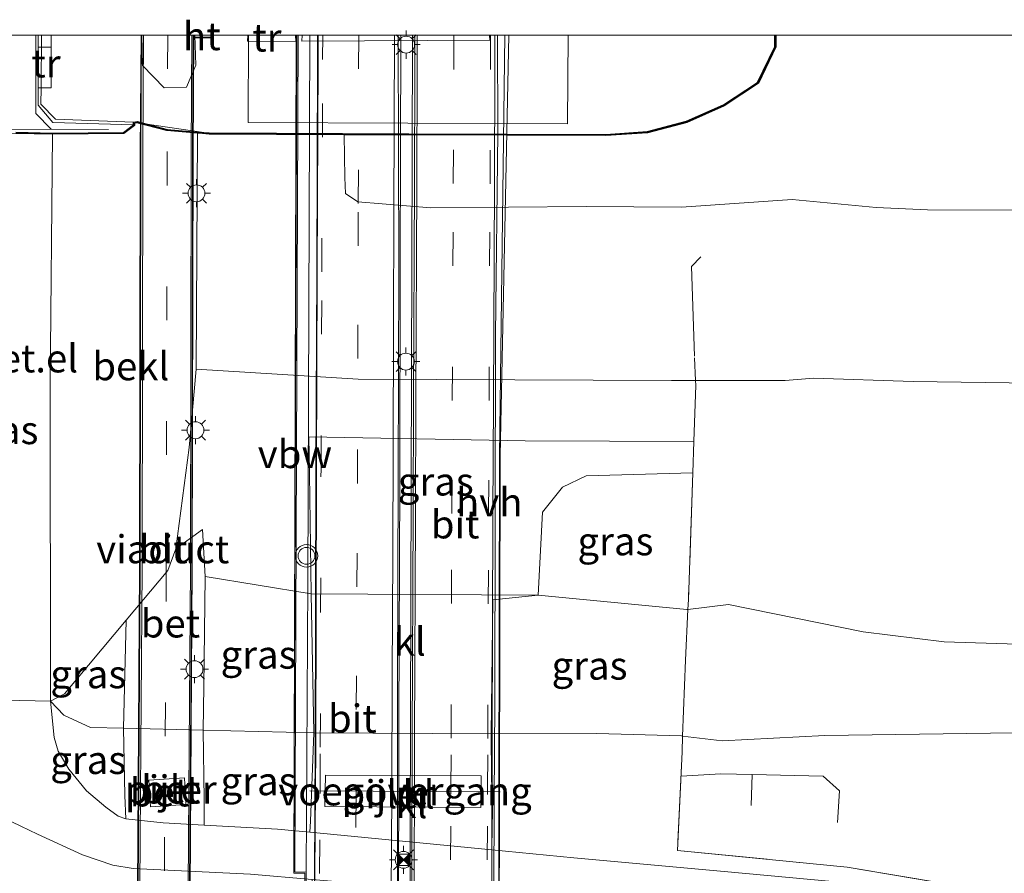
# Model space of a CAD drawing. Units: metres. Extents: x 80000 to 90008, y 424999 to 431253.
# Drawn here: x 80597 to 80685, y 431175 to 431251 of the extents above; entities that cross this region are included whole.
import ezdxf
from ezdxf.enums import TextEntityAlignment as Align

# ---------------------------------------------------------------- set-up
doc = ezdxf.new("R2010")
doc.units = ezdxf.units.M
for name, pattern in [('GW-RAAI', [19, 15, -1, 2, -1]), ('IE-TERREINAFSCHEIDING', [10, 8, -2]), ('VW-3-9_STREEP', [12, 3, -9])]:
    doc.linetypes.add(name, pattern=pattern)
doc.layers.get('0').update_dxf_attribs({"lineweight": 25})
for name, color, linetype, lineweight in [('B-ME-AL-OVERIG-GV-B6', 7, 'BV-GELEIDERAIL', 18), ('B-ME-BV-GELEIDECONSTRUCTIE-ANTIVERBLINDINGSSCHERM-L-B2', 213, 'BV-ANTIVERBLINDINGSSCHERM', 18), ('B-ME-BV-GELEIDECONSTRUCTIE-GELEIDERAIL-L-B2', 213, 'BV-GELEIDERAIL', 18), ('B-ME-GW-KRUINLIJN-L-B1', 93, 'Continuous', 18), ('B-ME-GW-TEENLIJN-L-B1', 93, 'Continuous', 18), ('B-ME-IE-GRASLAND-GV-B6', 93, 'Continuous', 18), ('B-ME-IE-GRONDWERKLIJN-GROND_INGERICHT-GV-B6', 253, 'Continuous', 18), ('B-ME-IE-INRICHTINGSELEMENT-S-B1', 253, 'Continuous', 18), ('B-ME-IE-MEUBILAIR_WEGMEUBILAIR-LICHTMAST-S-B2', 8, 'Continuous', 18), ('B-ME-IE-TERREINAFSCHEIDING-DOORGANG-L-B1', 8, 'IE-TERREINAFSCHEIDING-KUNSTMATIG-OPEN', 18), ('B-ME-IE-TERREINAFSCHEIDING-RASTERHEKWERK-L-B1', 8, 'IE-TERREINAFSCHEIDING', 18), ('B-ME-KG-KADASTRAAL-NOKLIJN-L-B1', 13, 'Continuous', 18), ('B-ME-KW-LEUNING-L-B1', 8, 'Continuous', 18), ('B-ME-KW-LEUNING-L-B2', 8, 'Continuous', 18), ('B-ME-KW-PIJLER-GV-B6', 173, 'Continuous', 18), ('B-ME-KW-VIADUCT-GV-B7', 173, 'Continuous', 18), ('B-ME-KW-VOEGOVERGANG-L-B2', 8, 'Continuous', 18), ('B-ME-MW-MUUR-GV-B6', 8, 'IE-TERREINAFSCHEIDING-KUNSTMATIG', 18), ('B-ME-OB-BEKLEDING-GV-B6', 253, 'Continuous', 18), ('B-ME-OB-WATERLIJN-L-B1', 133, 'OB-WATERLIJN', 18), ('B-ME-OG-BEBOUWING-GV-B7', 173, 'Continuous', 18), ('B-ME-OG-WATER-GV-B6', 153, 'Continuous', 18), ('B-ME-VH-VERH_SOORT-BETON-OVERIG-GV-B6', 8, 'IE-TERREINAFSCHEIDING-NATUURLIJK-HOUTWAL', 18), ('B-ME-VH-VERH_SOORT-BITUMEN-GV-B6', 8, 'IE-TERREINAFSCHEIDING-NATUURLIJK-HOUTWAL', 18), ('B-ME-VH-VERH_SOORT-BITUMEN-GV-B7', 8, 'Continuous', 18), ('B-ME-VH-VERH_SOORT-GV-B6', 8, 'Continuous', 18), ('B-ME-VH-VERH_SOORT-HALF_VERHARDING-GV-B6', 8, 'IE-TERREINAFSCHEIDING-NATUURLIJK-HOUTWAL', 18), ('B-ME-VH-VERH_SOORT-HOUT-GV-B7', 8, 'GW-RAAI', 18), ('B-ME-VH-VERH_SOORT-KLINKERS-GV-B6', 8, 'IE-TERREINAFSCHEIDING-NATUURLIJK-HOUTWAL', 18), ('B-ME-VW-MARKERING-39STREEP-015-L-B2', 255, 'VW-3-9_STREEP', 18), ('B-ME-VW-MARKERING-STREEP-015-L-B2', 7, 'Continuous', 18), ('B-ME-VW-MEUBILAIR_WEGMEUBILAIR-VERKEERSLICHT-S-B2', 13, 'Continuous', 18)]:
    doc.layers.add(name, color=color, linetype=linetype, lineweight=lineweight)
doc.layers.add('B-ME-VV-KADEMUUR-GV-B6', color=10, linetype='Continuous')
doc.styles.add('NLCS-ISO', font='NLCS-ISO.TTF')
doc.linetypes.add('BV-ANTIVERBLINDINGSSCHERM', pattern='A,2,-1,[22,NLCS.SHX,S=1,R=0,X=0,Y=0],-1', length=4)
doc.linetypes.add('BV-GELEIDERAIL', pattern='A,10,-3,[108,NLCS.SHX,S=1,R=0,X=0,Y=0],-3', length=16)
doc.linetypes.add('IE-TERREINAFSCHEIDING-KUNSTMATIG', pattern='A,4,[82,NLCS.SHX,S=0.75,R=90,X=0,Y=0],4,-2', length=10)
doc.linetypes.add('IE-TERREINAFSCHEIDING-KUNSTMATIG-OPEN', pattern='A,7,-1.5,[67,NLCS.SHX,S=0.75,R=0,X=0,Y=0],-1.5', length=10)
doc.linetypes.add('IE-TERREINAFSCHEIDING-NATUURLIJK-HOUTWAL', pattern='A,7,-1.5,[67,NLCS.SHX,S=0.75,R=45,X=0,Y=0],-1.5,7,-1.5,[70,NLCS.SHX,S=0.75,R=0,X=0,Y=0],-1.5', length=20)
doc.linetypes.add('OB-WATERLIJN', pattern='A,10,[32,NLCS.SHX,S=2,R=0,X=0,Y=0],-12', length=22)

# ---------------------------------------------------------------- blocks, each defined once
blk = doc.blocks.new('d37gz_FeatureWriter_4_14_FMEBLOCK1')
at = {"layer": 'B-ME-KG-KADASTRAAL-NOKLIJN-L-B1'}
blk.add_line((-14.233, -3.829, 5.01), (-14.203, 3.947, 5.021), dxfattribs=at)
blk.add_polyline3d([(14.233, 3.947, 5), (14.169, -3.947, 4.987), (-14.233, -3.829, 5.01)], dxfattribs=at)
blk = doc.blocks.new('verkeerslicht')
for radius in [1, 0.75]:
    blk.add_circle((0, 0), radius)
blk = doc.blocks.new('lantaarnpaal')
for p, q in [((-0.884, 0.884), (-0.53, 0.53)), ((0, 0.75), (0, 1.25)), ((0.53, 0.53), (0.884, 0.884)), ((-0.75, 0), (-1.25, 0)), ((0.75, 0), (1.25, 0)), ((-0.53, -0.53), (-0.884, -0.884)), ((0, -0.75), (0, -1.25)), ((0.53, -0.53), (0.884, -0.884))]:
    blk.add_line(p, q)
blk.add_circle((0, 0), 0.75)
blk = doc.blocks.new('camera')
h = blk.add_hatch(color=256)
h.paths.add_polyline_path([(0.5, 0.5), (-0.5, 0.5), (0, 0)])
h.paths.add_polyline_path([(0, 0), (-0.5, -0.5), (0.5, -0.5)])
for p, q in [((-0.5, 0.5), (0.5, -0.5)), ((0.5, 0.5), (-0.5, -0.5))]:
    blk.add_line(p, q)
blk.add_lwpolyline([(-0.5, 0.5), (0.5, 0.5), (0.5, -0.5), (-0.5, -0.5)], close=True)

msp = doc.modelspace()

# ---------------------------------------------------------------- linework, layer by layer
at = {"layer": 'B-ME-AL-OVERIG-GV-B6'}
for points in [[(80585.534, 431250, 7.465), (80598.884, 431250, 7.426), (80598.863, 431243.768, 7.394), (80600.185, 431242.222, 7.175), (80607.359, 431241.993, 7.208), (80606.462, 431241.332, 7.485), (80600.154, 431241.275, 7.284), (80596.874, 431241.345, 7.475)], [(80622.356, 431250, 2.798), (80622.347, 431249.46, 2.798), (80639.072, 431249.534, 2.798), (80639.052, 431250, 2.798), (80664.429, 431250, 4.073), (80664.439, 431248.962, 4.071), (80662.898, 431245.769, 4.139), (80659.871, 431243.782, 4.321), (80656.565, 431242.32, 4.51), (80653.101, 431241.401, 4.745), (80649.396, 431241.148, 4.977), (80631.873, 431241.2, 4.943), (80620.074, 431241.253, 1.263), (80614.085, 431241.28, 4.958), (80613.498, 431241.328, 2.582), (80613.057, 431241.365, 2.789), (80610.341, 431241.589, 4.709), (80607.68, 431242.289, 4.546), (80607.356, 431242.245, 4.503), (80600.415, 431242.499, 4.212), (80599.115, 431243.859, 4.212), (80599.127, 431245.291, 4.212), (80599.167, 431250, 4.107), (80608.213, 431250, 4.393), (80608.173, 431247.29, 4.365), (80610.096, 431245.304, 4.674), (80612.062, 431245.347, 4.723), (80612.918, 431247.327, 4.835), (80612.816, 431250, 4.79), (80622.356, 431250, 2.798)]]:
    msp.add_polyline3d(points, dxfattribs=at)
at = {"layer": 'B-ME-BV-GELEIDECONSTRUCTIE-ANTIVERBLINDINGSSCHERM-L-B2'}
msp.add_line((80621.841, 431250, 14.515), (80621.616, 431175.374, 13.328), dxfattribs=at)
at = {"layer": 'B-ME-BV-GELEIDECONSTRUCTIE-GELEIDERAIL-L-B2'}
for points in [[(80623.368, 431153.51, 13.374), (80623.458, 431175.335, 13.994), (80623.529, 431186.596, 14.142), (80623.554, 431198.662, 14.393), (80623.593, 431211.351, 14.628), (80623.664, 431228.917, 14.956), (80623.739, 431247.812, 15.197), (80623.749, 431250, 15.189)], [(80631.162, 431250, 15.341), (80631.161, 431249.697, 15.34), (80631.096, 431229.645, 15.103), (80631.053, 431210.283, 14.849), (80630.981, 431188.87, 14.335), (80630.935, 431169.318, 13.952)], [(80632.193, 431250, 15.341), (80632.191, 431249.693, 15.34), (80632.127, 431229.642, 15.103), (80632.084, 431210.28, 14.849), (80632.011, 431188.867, 14.335), (80631.965, 431169.314, 13.952), (80631.887, 431154.722, 13.695)], [(80639.349, 431126.296, 12.83), (80639.403, 431146.164, 13.331), (80639.373, 431156.78, 13.504), (80639.463, 431181.997, 13.841), (80639.519, 431190.471, 14.108), (80639.577, 431223.284, 14.611), (80639.786, 431241.33, 15.011), (80639.768, 431250, 15.035)]]:
    msp.add_polyline3d(points, dxfattribs=at)
at = {"layer": 'B-ME-GW-KRUINLIJN-L-B1'}
for points in [[(80685.739, 431187.851, 5.85), (80668.892, 431187.629, 6.276), (80659.763, 431187.154, 6.534), (80656.235, 431187.577, 6.572), (80656.147, 431187.588, 6.573), (80648.586, 431187.807, 6.814), (80639.185, 431187.784, 7.004), (80623.419, 431187.868, 7.505), (80613.555, 431188.108, 7.716), (80606.473, 431188.279, 7.838), (80603.528, 431188.349, 7.771), (80601.151, 431189.444, 7.778), (80599.973, 431190.691, 7.965), (80599.954, 431218.801, 7.318), (80600.153, 431241.175, 7.245)], [(81177.673, 431217.346, 2.885), (81143.087, 431217.342, 2.825), (81111.311, 431217.531, 2.736), (81092.058, 431217.793, 2.789), (81042.014, 431217.609, 2.639), (81023.383, 431217.703, 2.675), (80997.632, 431218.075, 2.801), (80996.286, 431218.073, 2.806), (80953.93, 431218.016, 2.968), (80921.279, 431218.191, 2.571), (80879.815, 431217.948, 2.344), (80844.437, 431218.317, 2.409), (80817.528, 431218.505, 2.37), (80766.702, 431218.516, 2.486), (80739.556, 431218.58, 2.518), (80708.758, 431218.709, 2.527), (80676.737, 431219.138, 2.663), (80667.886, 431219.441, 2.593), (80665.357, 431219.243, 2.37), (80657.389, 431219.249, 2.548), (80655.255, 431219.251, 2.702), (80627.348, 431219.365, 2.514), (80612.922, 431220.253, 2.872)]]:
    msp.add_polyline3d(points, dxfattribs=at)
at = {"layer": 'B-ME-GW-TEENLIJN-L-B1'}
msp.add_polyline3d([(80687.917, 431195.704, 3.695), (80679.514, 431195.972, 3.719), (80672.311, 431196.847, 3.629), (80660.307, 431199.279, 3.462), (80656.71, 431198.852, 3.638), (80656.619, 431198.841, 3.642), (80643.37, 431200.121, 3.863), (80623.177, 431200.237, 4.069), (80613.74, 431201.781, 3.895), (80613.513, 431205.959, 3.207), (80611.112, 431204.259, 3.447), (80612.302, 431213.282, 3.035), (80612.922, 431220.253, 2.872)], dxfattribs=at)
at = {"layer": 'B-ME-IE-GRASLAND-GV-B6'}
for points in [[(80612.922, 431220.253, 2.872), (80627.348, 431219.365, 2.514), (80655.255, 431219.251, 2.702), (80657.389, 431219.249, 2.548), (80657.408, 431218.836, 2.783), (80657.235, 431213.799, 3), (80642.224, 431213.86, 2.914), (80622.951, 431214.225, 2.814), (80623.035, 431210.917, 2.896), (80623.177, 431200.237, 4.069), (80613.74, 431201.781, 3.895), (80613.513, 431205.959, 3.207), (80611.112, 431204.259, 3.447), (80612.302, 431213.282, 3.035), (80612.922, 431220.253, 2.872)], [(80687.917, 431195.704, 3.695), (80679.514, 431195.972, 3.719), (80672.311, 431196.847, 3.629), (80660.307, 431199.279, 3.462), (80656.71, 431198.852, 3.638), (80656.753, 431199.744, 3.553), (80657.139, 431211.002, 3.047), (80657.235, 431213.799, 3), (80657.408, 431218.836, 2.783), (80657.389, 431219.249, 2.548), (80665.357, 431219.243, 2.37), (80667.886, 431219.441, 2.593), (80676.737, 431219.138, 2.663), (80708.758, 431218.709, 2.527)], [(80656.71, 431198.852, 3.638), (80656.619, 431198.841, 3.642), (80643.37, 431200.121, 3.863), (80643.766, 431207.514, 3.078), (80645.547, 431209.754, 3.033), (80647.636, 431210.754, 2.997), (80657.139, 431211.002, 3.047), (80656.753, 431199.744, 3.553), (80656.71, 431198.852, 3.638)], [(80623.177, 431200.237, 4.069), (80623.419, 431187.868, 7.505), (80613.555, 431188.108, 7.716), (80613.604, 431191.989, 7.023), (80613.74, 431201.781, 3.895), (80623.177, 431200.237, 4.069)], [(80656.235, 431187.577, 6.572), (80656.147, 431187.588, 6.573), (80648.586, 431187.807, 6.814), (80639.185, 431187.784, 7.004), (80639.335, 431199.7, 4.157), (80643.37, 431200.121, 3.863), (80656.619, 431198.841, 3.642), (80656.71, 431198.852, 3.638), (80656.492, 431194.325, 4.65), (80656.235, 431187.577, 6.572)], [(80685.739, 431187.851, 5.85), (80668.892, 431187.629, 6.276), (80659.763, 431187.154, 6.534), (80656.235, 431187.577, 6.572), (80656.492, 431194.325, 4.65), (80656.71, 431198.852, 3.638), (80660.307, 431199.279, 3.462), (80672.311, 431196.847, 3.629), (80679.514, 431195.972, 3.719), (80687.917, 431195.704, 3.695)], [(80606.7, 431197.884, 5.447), (80606.473, 431188.279, 7.838), (80603.528, 431188.349, 7.771), (80601.151, 431189.444, 7.778), (80599.973, 431190.691, 7.965), (80601.207, 431191.332, 7.518), (80606.7, 431197.884, 5.447)], [(80599.973, 431190.691, 7.965), (80601.151, 431189.444, 7.778), (80603.528, 431188.349, 7.771), (80606.473, 431188.279, 7.838), (80606.593, 431182.275, 7.905), (80606.684, 431180.201, 7.747), (80605.995, 431180.439, 7.758), (80604.896, 431181.253, 7.814), (80603.165, 431182.693, 7.874), (80601.604, 431184.636, 7.908), (80600.654, 431186.242, 7.957), (80600.311, 431187.449, 7.964), (80599.973, 431190.691, 7.965)], [(80623.058, 431179.009, 7.262), (80620.174, 431179.29, 7.344), (80613.645, 431179.648, 7.581), (80613.64, 431181.923, 7.775), (80613.555, 431188.108, 7.716), (80623.419, 431187.868, 7.505), (80623.099, 431179.986, 7.222), (80623.058, 431179.009, 7.262)], [(80701.239, 431168.692, 5.35), (80679.526, 431173.257, 6.203), (80671.513, 431174.435, 6.413), (80659.589, 431175.558, 6.534), (80646.558, 431176.719, 6.587), (80639.253, 431177.431, 6.797), (80639.262, 431177.672, 6.689), (80639.303, 431180.968, 6.979), (80639.214, 431183.95, 7.174), (80639.185, 431187.784, 7.004), (80648.586, 431187.807, 6.814), (80656.147, 431187.588, 6.573), (80656.235, 431187.577, 6.572), (80656.181, 431186.161, 6.746), (80655.782, 431177.376, 6.58), (80670.87, 431175.907, 6.457), (80683.776, 431173.733, 6.088), (80697.367, 431171.053, 5.535)], [(80697.367, 431171.053, 5.535), (80683.776, 431173.733, 6.088), (80670.87, 431175.907, 6.457), (80655.782, 431177.376, 6.58), (80656.181, 431186.161, 6.746), (80656.235, 431187.577, 6.572), (80659.763, 431187.154, 6.534), (80668.892, 431187.629, 6.276), (80685.739, 431187.851, 5.85)]]:
    msp.add_polyline3d(points, dxfattribs=at)
at = {"layer": 'B-ME-IE-GRONDWERKLIJN-GROND_INGERICHT-GV-B6'}
msp.add_polyline3d([(80595.858, 431180.28, 7.871), (80598.812, 431178.853, 7.775), (80602.825, 431176.992, 7.579), (80605.512, 431176.081, 7.535), (80607.321, 431175.769, 7.462), (80617.783, 431175.264, 7.211), (80623.252, 431174.795, 7.05), (80623.24, 431171.583, 6.587), (80605.392, 431172.24, 7.04), (80605.142, 431172.364, 7.071), (80582.868, 431173.553, 7.257)], dxfattribs=at)
at = {"layer": 'B-ME-IE-TERREINAFSCHEIDING-DOORGANG-L-B1'}
for p, q in [((80598.673, 431248.845, 7.486), (80598.676, 431250, 7.485)), ((80600.017, 431241.622, 7.507), (80596.017, 431241.592, 7.502)), ((80659.64, 431184.212, 6.633), (80662.426, 431184.163, 6.59))]:
    msp.add_line(p, q, dxfattribs=at)
at = {"layer": 'B-ME-IE-TERREINAFSCHEIDING-RASTERHEKWERK-L-B1'}
for p, q in [((80614.622, 431241.178, 4.624), (80607.356, 431242.245, 4.503)), ((80656.108, 431184.001, 6.687), (80659.64, 431184.212, 6.633))]:
    msp.add_line(p, q, dxfattribs=at)
for points in [[(80657.849, 431230.245, 0.444), (80657.034, 431229.398, 0.665), (80657.299, 431221.267, 2.251), (80657.389, 431219.249, 2.548), (80657.408, 431218.836, 2.783), (80657.235, 431213.799, 3), (80657.139, 431211.002, 3.047), (80656.753, 431199.744, 3.553), (80656.71, 431198.852, 3.638), (80656.492, 431194.325, 4.65), (80656.235, 431187.577, 6.572), (80656.181, 431186.161, 6.746), (80655.782, 431177.376, 6.58), (80670.87, 431175.907, 6.457), (80683.776, 431173.733, 6.088), (80697.367, 431171.053, 5.535)], [(80670.012, 431179.873, 6.399), (80670.186, 431182.714, 6.387), (80668.746, 431184.01, 6.442), (80662.426, 431184.163, 6.59), (80662.322, 431181.397, 6.524)]]:
    msp.add_polyline3d(points, dxfattribs=at)
at = {"layer": 'B-ME-KW-LEUNING-L-B1'}
msp.add_polyline3d([(80605.129, 431241.582, 7.482), (80600.017, 431241.622, 7.507), (80598.661, 431243.013, 7.491), (80598.673, 431248.845, 7.486)], dxfattribs=at)
at = {"layer": 'B-ME-KW-LEUNING-L-B2'}
for points in [[(80608.078, 431250, 15.697), (80608.014, 431239.625, 15.538), (80607.945, 431202.571, 14.777), (80607.789, 431178.583, 14.24), (80607.463, 431127.443, 12.927)], [(80612.674, 431250, 15.7), (80612.61, 431239.607, 15.542), (80612.541, 431202.551, 14.781), (80612.385, 431178.553, 14.246), (80612.059, 431127.381, 12.923)], [(80614.379, 431250, 15.568), (80614.378, 431249.802, 15.568), (80612.805, 431249.811, 15.568)], [(80623.06, 431250, 14.548), (80622.874, 431201.273, 13.892), (80622.735, 431175.459, 13.341), (80622.721, 431172.934, 13.287), (80622.579, 431135.377, 12.542), (80621.267, 431135.3, 12.396), (80621.285, 431133.03, 12.35), (80622.461, 431133.028, 12.365), (80622.558, 431126.437, 12.371)], [(80622.006, 431250, 14.541), (80621.709, 431175.474, 13.381), (80622.735, 431175.459, 13.341)], [(80640.398, 431250, 14.561), (80639.931, 431212.528, 14.081), (80639.875, 431182.119, 13.478), (80639.804, 431144.288, 12.74)]]:
    msp.add_polyline3d(points, dxfattribs=at)
at = {"layer": 'B-ME-KW-PIJLER-GV-B6'}
for points in [[(80612.816, 431250, 4.79), (80612.918, 431247.327, 4.835), (80612.062, 431245.347, 4.723), (80610.096, 431245.304, 4.674), (80608.173, 431247.29, 4.365), (80608.213, 431250, 4.393), (80612.816, 431250, 4.79)], [(80622.356, 431250, 2.798), (80639.052, 431250, 2.798), (80639.072, 431249.534, 2.798), (80622.347, 431249.46, 2.798), (80622.356, 431250, 2.798)], [(80624.383, 431181.295, 7.334), (80624.443, 431184.104, 7.617), (80638.29, 431184.033, 7.227), (80638.282, 431181.217, 7.124), (80624.383, 431181.295, 7.334)], [(80611.885, 431183.848, 7.875), (80612.029, 431181.473, 7.875), (80608.877, 431181.282, 7.875), (80608.734, 431183.657, 7.875), (80611.885, 431183.848, 7.875)]]:
    msp.add_polyline3d(points, dxfattribs=at)
at = {"layer": 'B-ME-KW-VIADUCT-GV-B7'}
for points in [[(80608.028, 431250, 15.695), (80612.724, 431250, 15.695), (80612.66, 431239.606, 15.535), (80612.591, 431202.551, 14.779), (80612.435, 431178.553, 14.242), (80612.109, 431127.381, 12.92), (80607.413, 431127.444, 12.921), (80607.739, 431178.583, 14.242), (80607.895, 431202.571, 14.779), (80607.964, 431239.625, 15.535), (80608.028, 431250, 15.695)], [(80640.763, 431250, 14.56), (80639.981, 431212.527, 14.081), (80639.925, 431182.119, 13.478), (80639.854, 431144.337, 12.74), (80640.441, 431144.327, 12.744), (80640.361, 431126.24, 12.352), (80630.727, 431126.289, 12.296), (80622.466, 431126.339, 12.383), (80622.473, 431132.879, 12.513), (80621.172, 431132.926, 12.349), (80621.203, 431135.388, 12.401), (80622.49, 431135.48, 12.544), (80622.587, 431172.986, 13.285), (80622.603, 431175.367, 13.336), (80621.616, 431175.374, 13.381), (80621.909, 431250, 14.54), (80640.763, 431250, 14.56)]]:
    msp.add_polyline3d(points, dxfattribs=at)
at = {"layer": 'B-ME-KW-VOEGOVERGANG-L-B2'}
msp.add_line((80623.052, 431182.707, 13.303), (80639.993, 431182.6, 13.34), dxfattribs=at)
at = {"layer": 'B-ME-MW-MUUR-GV-B6'}
msp.add_polyline3d([(80599.167, 431250, 4.107), (80599.127, 431245.291, 4.212), (80599.115, 431243.859, 4.212), (80600.415, 431242.499, 4.212), (80607.356, 431242.245, 4.503), (80607.359, 431241.993, 7.208), (80600.185, 431242.222, 7.175), (80598.863, 431243.768, 7.394), (80598.884, 431250, 7.426), (80599.167, 431250, 4.107)], dxfattribs=at)
at = {"layer": 'B-ME-OB-BEKLEDING-GV-B6'}
for points in [[(80606.7, 431197.884, 5.447), (80601.207, 431191.332, 7.518), (80599.973, 431190.691, 7.965), (80599.954, 431218.801, 7.318), (80600.153, 431241.175, 7.245), (80606.495, 431241.232, 5.224), (80607.46, 431241.943, 4.652), (80607.457, 431242.158, 4.414), (80607.674, 431242.187, 4.546), (80610.324, 431241.49, 4.709), (80613.049, 431241.265, 2.789), (80612.922, 431220.253, 2.872), (80612.302, 431213.282, 3.035), (80611.112, 431204.259, 3.447), (80610.423, 431202.324, 3.834), (80606.7, 431197.884, 5.447)], [(80612.922, 431220.253, 2.872), (80613.049, 431241.265, 2.789), (80613.49, 431241.228, 2.582), (80614.081, 431241.18, 4.958), (80620.074, 431241.153, 1.263), (80626.118, 431241.126, -0.608), (80626.161, 431237.305, -0.608), (80626.242, 431235.878, -0.608), (80627.324, 431235.152, -0.608), (80633.823, 431234.61, -0.608), (80647.655, 431234.739, -0.608), (80656.136, 431234.674, -0.608), (80665.983, 431235.356, -0.608), (80673.456, 431234.64, -0.608), (80678.033, 431234.449, -0.608), (80702.214, 431234.393, -0.608)], [(80708.758, 431218.709, 2.527), (80676.737, 431219.138, 2.663), (80667.886, 431219.441, 2.593), (80665.357, 431219.243, 2.37), (80657.389, 431219.249, 2.548), (80655.255, 431219.251, 2.702), (80627.348, 431219.365, 2.514), (80612.922, 431220.253, 2.872)]]:
    msp.add_polyline3d(points, dxfattribs=at)
at = {"layer": 'B-ME-OB-WATERLIJN-L-B1'}
msp.add_polyline3d([(80702.214, 431234.393, -0.608), (80678.033, 431234.449, -0.608), (80673.456, 431234.64, -0.608), (80665.983, 431235.356, -0.608), (80656.136, 431234.674, -0.608), (80647.655, 431234.739, -0.608), (80633.823, 431234.61, -0.608), (80627.324, 431235.152, -0.608), (80626.242, 431235.878, -0.608), (80626.161, 431237.305, -0.608), (80626.118, 431241.126, -0.608), (80631.873, 431241.1, -0.608), (80649.399, 431241.048, -0.608), (80653.117, 431241.302, -0.608), (80656.598, 431242.225, -0.608), (80659.919, 431243.694, -0.608), (80662.976, 431245.701, -0.608), (80664.539, 431248.94, -0.608), (80664.529, 431250, -0.608)], dxfattribs=at)
at = {"layer": 'B-ME-OG-BEBOUWING-GV-B7'}
for points in [[(80617.535, 431250, 5.001), (80621.782, 431250, 5.02), (80621.801, 431249.428, 5.022), (80617.497, 431249.464, 4.997), (80617.535, 431250, 5.001)], [(80600.037, 431248.93, 7.42), (80600.025, 431245.291, 4.212), (80598.868, 431245.295, 4.212), (80598.88, 431248.934, 7.42), (80600.037, 431248.93, 7.42)]]:
    msp.add_polyline3d(points, dxfattribs=at)
at = {"layer": 'B-ME-OG-WATER-GV-B6'}
msp.add_polyline3d([(80702.214, 431234.393, -0.608), (80678.033, 431234.449, -0.608), (80673.456, 431234.64, -0.608), (80665.983, 431235.356, -0.608), (80656.136, 431234.674, -0.608), (80647.655, 431234.739, -0.608), (80633.823, 431234.61, -0.608), (80627.324, 431235.152, -0.608), (80626.242, 431235.878, -0.608), (80626.161, 431237.305, -0.608), (80626.118, 431241.126, -0.608), (80631.873, 431241.1, -0.608), (80649.399, 431241.048, -0.608), (80653.117, 431241.302, -0.608), (80656.598, 431242.225, -0.608), (80659.919, 431243.694, -0.608), (80662.976, 431245.701, -0.608), (80664.539, 431248.94, -0.608), (80664.529, 431250, -0.608), (81111.693, 431250, -0.608)], dxfattribs=at)
at = {"layer": 'B-ME-VH-VERH_SOORT-BETON-OVERIG-GV-B6'}
for points in [[(80606.7, 431197.884, 5.447), (80610.423, 431202.324, 3.834), (80611.112, 431204.259, 3.447), (80613.513, 431205.959, 3.207), (80613.74, 431201.781, 3.895), (80613.604, 431191.989, 7.023), (80613.555, 431188.108, 7.716), (80606.473, 431188.279, 7.838), (80606.7, 431197.884, 5.447)], [(80606.684, 431180.201, 7.747), (80606.593, 431182.275, 7.905), (80606.473, 431188.279, 7.838), (80613.555, 431188.108, 7.716), (80613.64, 431181.923, 7.775), (80613.645, 431179.648, 7.581), (80609.994, 431179.848, 7.713), (80606.684, 431180.201, 7.747)], [(80611.885, 431183.848, 7.875), (80608.734, 431183.657, 7.875), (80608.877, 431181.282, 7.875), (80612.029, 431181.473, 7.875), (80611.885, 431183.848, 7.875)]]:
    msp.add_polyline3d(points, dxfattribs=at)
at = {"layer": 'B-ME-VH-VERH_SOORT-BITUMEN-GV-B6'}
for points in [[(80595.857, 431190.77, 7.98), (80599.973, 431190.691, 7.965), (80600.311, 431187.449, 7.964), (80600.654, 431186.242, 7.957), (80601.604, 431184.636, 7.908), (80603.165, 431182.693, 7.874), (80604.896, 431181.253, 7.814), (80605.995, 431180.439, 7.758), (80606.684, 431180.201, 7.747), (80609.994, 431179.848, 7.713), (80613.645, 431179.648, 7.581), (80620.174, 431179.29, 7.344), (80623.058, 431179.009, 7.262), (80639.253, 431177.431, 6.797), (80646.558, 431176.719, 6.587), (80659.589, 431175.558, 6.534), (80671.513, 431174.435, 6.413), (80679.526, 431173.257, 6.203), (80701.239, 431168.692, 5.35)], [(80639.323, 431173.415, 6.577), (80623.252, 431174.795, 7.05), (80617.783, 431175.264, 7.211), (80607.321, 431175.769, 7.462), (80605.512, 431176.081, 7.535), (80602.825, 431176.992, 7.579), (80598.812, 431178.853, 7.775), (80595.858, 431180.28, 7.871), (80593.162, 431181.266, 7.892), (80590.304, 431181.997, 7.884), (80586.85, 431182.645, 7.919), (80578.783, 431182.799, 7.938), (80572.624, 431182.769, 7.995), (80565.64, 431181.675, 7.941), (80560.252, 431180.709, 7.888), (80549.864, 431180.486, 7.891), (80537.09, 431180.516, 7.877), (80532.602, 431180.833, 7.749), (80527.36, 431181.964, 7.758), (80522.186, 431183.069, 7.809), (80507.424, 431183.317, 7.796), (80499.649, 431182.987, 7.703)]]:
    msp.add_polyline3d(points, dxfattribs=at)
at = {"layer": 'B-ME-VH-VERH_SOORT-BITUMEN-GV-B7'}
for points in [[(80608.25, 431250, 15.695), (80612.554, 431250, 15.695), (80612.49, 431239.607, 15.535), (80612.421, 431202.552, 14.779), (80612.265, 431178.554, 14.242), (80611.94, 431127.433, 12.921), (80607.636, 431127.491, 12.922), (80607.962, 431178.582, 14.242), (80608.118, 431202.57, 14.779), (80608.187, 431239.624, 15.535), (80608.25, 431250, 15.695)], [(80630.904, 431250, 14.479), (80630.97, 431229.212, 14.239), (80630.922, 431210.684, 13.997), (80630.842, 431192.214, 13.618), (80630.844, 431171.678, 13.158), (80630.721, 431154.632, 12.862), (80630.793, 431143.735, 12.624), (80630.688, 431126.343, 12.296), (80623.355, 431126.384, 12.217), (80623.376, 431130.652, 12.273), (80623.403, 431144.943, 12.589), (80623.417, 431153.524, 12.758), (80623.507, 431175.334, 13.173), (80623.578, 431186.596, 13.43), (80623.603, 431198.662, 13.691), (80623.641, 431211.351, 13.925), (80623.713, 431228.917, 14.221), (80623.788, 431247.812, 14.43), (80623.798, 431250, 14.445), (80630.904, 431250, 14.479)], [(80639.519, 431250, 14.473), (80639.519, 431246.925, 14.441), (80639.48, 431236.754, 14.318), (80639.393, 431217.442, 14.054), (80639.352, 431207.372, 13.888), (80639.285, 431187.361, 13.431), (80639.239, 431176.547, 13.256), (80639.152, 431158.312, 12.9), (80639.147, 431155.753, 12.842), (80632.034, 431154.745, 12.818), (80632.041, 431158.335, 12.9), (80632.128, 431176.579, 13.256), (80632.174, 431187.388, 13.431), (80632.241, 431207.399, 13.888), (80632.282, 431217.473, 14.054), (80632.369, 431236.784, 14.318), (80632.408, 431246.938, 14.441), (80632.408, 431250, 14.473), (80639.519, 431250, 14.473)]]:
    msp.add_polyline3d(points, dxfattribs=at)
at = {"layer": 'B-ME-VH-VERH_SOORT-GV-B6'}
msp.add_polyline3d([(80600.153, 431241.175, 7.245), (80599.954, 431218.801, 7.318), (80599.973, 431190.691, 7.965), (80595.857, 431190.77, 7.98), (80595.878, 431204.535, 7.554), (80595.995, 431221.319, 7.186), (80596.102, 431241.179, 7.245), (80596.877, 431241.245, 7.245), (80600.153, 431241.175, 7.245)], dxfattribs=at)
at = {"layer": 'B-ME-VH-VERH_SOORT-HALF_VERHARDING-GV-B6'}
msp.add_polyline3d([(80623.177, 431200.237, 4.069), (80623.035, 431210.917, 2.896), (80622.951, 431214.225, 2.814), (80642.224, 431213.86, 2.914), (80657.235, 431213.799, 3), (80657.139, 431211.002, 3.047), (80647.636, 431210.754, 2.997), (80645.547, 431209.754, 3.033), (80643.766, 431207.514, 3.078), (80643.37, 431200.121, 3.863), (80623.177, 431200.237, 4.069)], dxfattribs=at)
at = {"layer": 'B-ME-VH-VERH_SOORT-HOUT-GV-B7'}
for points in [[(80600.04, 431250, 7.426), (80600.037, 431248.93, 7.42), (80598.88, 431248.934, 7.42), (80598.884, 431250, 7.426), (80600.04, 431250, 7.426)], [(80612.779, 431250, 15.568), (80614.429, 431250, 15.568), (80614.428, 431249.752, 15.568), (80612.781, 431249.762, 15.568), (80612.779, 431250, 15.568)]]:
    msp.add_polyline3d(points, dxfattribs=at)
at = {"layer": 'B-ME-VH-VERH_SOORT-KLINKERS-GV-B6'}
for points in [[(80623.177, 431200.237, 4.069), (80643.37, 431200.121, 3.863), (80639.335, 431199.7, 4.157), (80639.185, 431187.784, 7.004), (80623.419, 431187.868, 7.505), (80623.177, 431200.237, 4.069)], [(80623.058, 431179.009, 7.262), (80623.099, 431179.986, 7.222), (80623.419, 431187.868, 7.505), (80639.185, 431187.784, 7.004), (80639.214, 431183.95, 7.174), (80639.303, 431180.968, 6.979), (80639.262, 431177.672, 6.689), (80639.253, 431177.431, 6.797), (80623.058, 431179.009, 7.262)], [(80638.282, 431181.217, 7.124), (80638.29, 431184.033, 7.227), (80624.443, 431184.104, 7.617), (80624.383, 431181.295, 7.334), (80638.282, 431181.217, 7.124)]]:
    msp.add_polyline3d(points, dxfattribs=at)
at = {"layer": 'B-ME-VV-KADEMUUR-GV-B6'}
msp.add_polyline3d([(80596.874, 431241.345, 7.475), (80600.154, 431241.275, 7.284), (80606.462, 431241.332, 7.485), (80607.359, 431241.993, 7.208), (80607.356, 431242.245, 4.503), (80607.68, 431242.289, 4.546), (80610.341, 431241.589, 4.709), (80613.057, 431241.365, 2.789), (80613.498, 431241.328, 2.582), (80614.085, 431241.28, 4.958), (80620.074, 431241.253, 1.263), (80631.873, 431241.2, 4.943), (80649.396, 431241.148, 4.977), (80653.101, 431241.401, 4.745), (80656.565, 431242.32, 4.51), (80659.871, 431243.782, 4.321), (80662.898, 431245.769, 4.139), (80664.439, 431248.962, 4.071), (80664.429, 431250, 4.073), (80664.529, 431250, -0.608), (80664.539, 431248.94, -0.608), (80662.976, 431245.701, -0.608), (80659.919, 431243.694, -0.608), (80656.598, 431242.225, -0.608), (80653.117, 431241.302, -0.608), (80649.399, 431241.048, -0.608), (80631.873, 431241.1, -0.608), (80626.118, 431241.126, -0.608), (80620.074, 431241.153, 1.263), (80614.081, 431241.18, 4.958), (80613.49, 431241.228, 2.582), (80613.049, 431241.265, 2.789), (80610.324, 431241.49, 4.709), (80607.674, 431242.187, 4.546), (80607.457, 431242.158, 4.414), (80607.46, 431241.943, 4.652), (80606.495, 431241.232, 5.224), (80600.153, 431241.175, 7.245), (80596.877, 431241.245, 7.245)], dxfattribs=at)
at = {"layer": 'B-ME-VW-MARKERING-39STREEP-015-L-B2'}
for points in [[(80610.409, 431250, 15.695), (80610.346, 431239.616, 15.535), (80610.276, 431202.561, 14.779), (80610.12, 431178.568, 14.242), (80609.963, 431127.459, 12.926)], [(80623.823, 431153.582, 12.759), (80623.912, 431175.332, 13.173), (80623.958, 431182.465, 13.335), (80623.965, 431183.006, 13.335), (80623.984, 431186.594, 13.43), (80624.009, 431198.661, 13.691), (80624.047, 431211.35, 13.925), (80624.119, 431228.915, 14.221), (80624.193, 431247.81, 14.43), (80624.203, 431250, 14.445)], [(80627.406, 431250, 14.481), (80627.364, 431234.241, 14.313), (80627.331, 431224.197, 14.204), (80627.294, 431213.08, 14.013), (80627.27, 431203.861, 13.859), (80627.197, 431192.943, 13.638), (80627.178, 431182.965, 13.361), (80627.174, 431182.424, 13.361), (80627.119, 431173.699, 13.188), (80627.07, 431163.001, 12.993), (80627.031, 431154.036, 12.806)], [(80635.485, 431155.234, 12.83), (80635.49, 431158.324, 12.9), (80635.577, 431176.564, 13.256), (80635.602, 431182.398, 13.35), (80635.605, 431182.912, 13.35), (80635.624, 431187.375, 13.431), (80635.691, 431207.386, 13.888), (80635.731, 431217.458, 14.054), (80635.819, 431236.769, 14.318), (80635.858, 431246.932, 14.441), (80635.857, 431250, 14.473)], [(80638.755, 431155.698, 12.84), (80638.76, 431158.313, 12.9), (80638.848, 431176.549, 13.256), (80638.873, 431182.385, 13.35), (80638.875, 431182.9, 13.35), (80638.894, 431187.363, 13.431), (80638.961, 431207.374, 13.888), (80639.001, 431217.444, 14.054), (80639.089, 431236.756, 14.318), (80639.128, 431246.926, 14.441), (80639.127, 431250, 14.473)]]:
    msp.add_polyline3d(points, dxfattribs=at)
at = {"layer": 'B-ME-VW-MARKERING-STREEP-015-L-B2'}
for points in [[(80630.584, 431250, 14.482), (80630.542, 431234.232, 14.313), (80630.509, 431224.186, 14.204), (80630.472, 431213.07, 14.013), (80630.448, 431203.846, 13.859), (80630.374, 431192.929, 13.638), (80630.359, 431182.924, 13.386), (80630.352, 431182.383, 13.386), (80630.297, 431173.682, 13.188), (80630.247, 431162.986, 12.993), (80630.211, 431154.487, 12.816)], [(80632.243, 431154.775, 12.819), (80632.249, 431158.334, 12.9), (80632.337, 431176.578, 13.256), (80632.361, 431182.41, 13.35), (80632.363, 431182.924, 13.35), (80632.383, 431187.387, 13.431), (80632.45, 431207.398, 13.888), (80632.49, 431217.472, 14.054), (80632.578, 431236.783, 14.318), (80632.617, 431246.938, 14.441), (80632.616, 431250, 14.473)]]:
    msp.add_polyline3d(points, dxfattribs=at)

# ---------------------------------------------------------------- block references
at = {"layer": 'B-ME-IE-INRICHTINGSELEMENT-S-B1', "rotation": 90}
msp.add_blockref('camera', (80631.4, 431176.56, 13.476), dxfattribs=at)
at = {"layer": 'B-ME-IE-MEUBILAIR_WEGMEUBILAIR-LICHTMAST-S-B2', "rotation": 90}
for p in [(80631.62, 431249.145, 14.696), (80612.963, 431235.909, 15.429), (80631.607, 431220.92, 14.369), (80612.879, 431214.808, 15.043), (80612.794, 431193.532, 14.464), (80631.398, 431176.554, 13.476)]:
    msp.add_blockref('lantaarnpaal', p, dxfattribs=at)
at = {"layer": 'B-ME-KG-KADASTRAAL-NOKLIJN-L-B1'}
msp.add_blockref('d37gz_FeatureWriter_4_14_FMEBLOCK1', (80631.805, 431246.053), dxfattribs=at)
at = {"layer": 'B-ME-VW-MEUBILAIR_WEGMEUBILAIR-VERKEERSLICHT-S-B2', "rotation": 90}
msp.add_blockref('verkeerslicht', (80622.758, 431203.625, 13.893), dxfattribs=at)

# ---------------------------------------------------------------- texts
at = {"layer": 'B-ME-BV-GELEIDECONSTRUCTIE-ANTIVERBLINDINGSSCHERM-L-B2', "ltscale": 0.2, "style": 'NLCS-ISO'}
msp.add_text('vbw', height=2.5, dxfattribs=at).set_placement((80621.728, 431212.687), align=Align.MIDDLE_CENTER)
at = {"layer": 'B-ME-IE-GRASLAND-GV-B6', "ltscale": 0.2, "style": 'NLCS-ISO'}
for p in [(80595.517, 431214.821), (80634.26, 431210.245), (80650.254, 431204.922), (80618.487, 431194.825), (80647.947, 431193.849), (80603.337, 431193.081), (80603.329, 431185.446), (80618.487, 431183.559)]:
    msp.add_text('gras', height=2.5, dxfattribs=at).set_placement(p, align=Align.MIDDLE_CENTER)
at = {"layer": 'B-ME-KW-PIJLER-GV-B6', "ltscale": 0.2, "style": 'NLCS-ISO'}
for p in [(80610.682, 431182.821), (80629.956, 431182.389)]:
    msp.add_text('pijler', height=2.5, dxfattribs=at).set_placement(p, align=Align.MIDDLE_CENTER)
at = {"layer": 'B-ME-KW-VIADUCT-GV-B7', "ltscale": 0.2, "style": 'NLCS-ISO'}
msp.add_text('viaduct', height=2.5, dxfattribs=at).set_placement((80609.962, 431204.21), align=Align.MIDDLE_CENTER)
at = {"layer": 'B-ME-KW-VOEGOVERGANG-L-B2', "ltscale": 0.2, "style": 'NLCS-ISO'}
msp.add_text('voegovergang', height=2.5, dxfattribs=at).set_placement((80631.522, 431182.654), align=Align.MIDDLE_CENTER)
at = {"layer": 'B-ME-OB-BEKLEDING-GV-B6', "ltscale": 0.2, "style": 'NLCS-ISO'}
msp.add_text('bekl', height=2.5, dxfattribs=at).set_placement((80607.119, 431220.51), align=Align.MIDDLE_CENTER)
at = {"layer": 'B-ME-OG-BEBOUWING-GV-B7', "ltscale": 0.2, "style": 'NLCS-ISO'}
for p in [(80619.23, 431249.778), (80599.569, 431247.476)]:
    msp.add_text('tr', height=2.5, dxfattribs=at).set_placement(p, align=Align.MIDDLE_CENTER)
at = {"layer": 'B-ME-VH-VERH_SOORT-BETON-OVERIG-GV-B6', "ltscale": 0.2, "style": 'NLCS-ISO'}
for p in [(80610.647, 431197.607), (80609.659, 431182.56), (80610.682, 431182.821)]:
    msp.add_text('bet', height=2.5, dxfattribs=at).set_placement(p, align=Align.MIDDLE_CENTER)
at = {"layer": 'B-ME-VH-VERH_SOORT-BITUMEN-GV-B7', "ltscale": 0.2, "style": 'NLCS-ISO'}
for p in [(80635.984, 431206.427), (80610.007, 431204.219), (80626.838, 431189.134)]:
    msp.add_text('bit', height=2.5, dxfattribs=at).set_placement(p, align=Align.MIDDLE_CENTER)
at = {"layer": 'B-ME-VH-VERH_SOORT-GV-B6', "ltscale": 0.2, "style": 'NLCS-ISO'}
msp.add_text('bet.el', height=2.5, dxfattribs=at).set_placement((80597.882, 431221.21), align=Align.MIDDLE_CENTER)
at = {"layer": 'B-ME-VH-VERH_SOORT-HALF_VERHARDING-GV-B6', "ltscale": 0.2, "style": 'NLCS-ISO'}
msp.add_text('hvh', height=2.5, dxfattribs=at).set_placement((80639.023, 431208.402), align=Align.MIDDLE_CENTER)
at = {"layer": 'B-ME-VH-VERH_SOORT-HOUT-GV-B7', "ltscale": 0.2, "style": 'NLCS-ISO'}
msp.add_text('ht', height=2.5, dxfattribs=at).set_placement((80613.439, 431249.903), align=Align.MIDDLE_CENTER)
at = {"layer": 'B-ME-VH-VERH_SOORT-KLINKERS-GV-B6', "ltscale": 0.2, "style": 'NLCS-ISO'}
for p in [(80631.944, 431195.991), (80632.736, 431182.373), (80632.095, 431181.52)]:
    msp.add_text('kl', height=2.5, dxfattribs=at).set_placement(p, align=Align.MIDDLE_CENTER)

doc.saveas('drawing.dxf')
